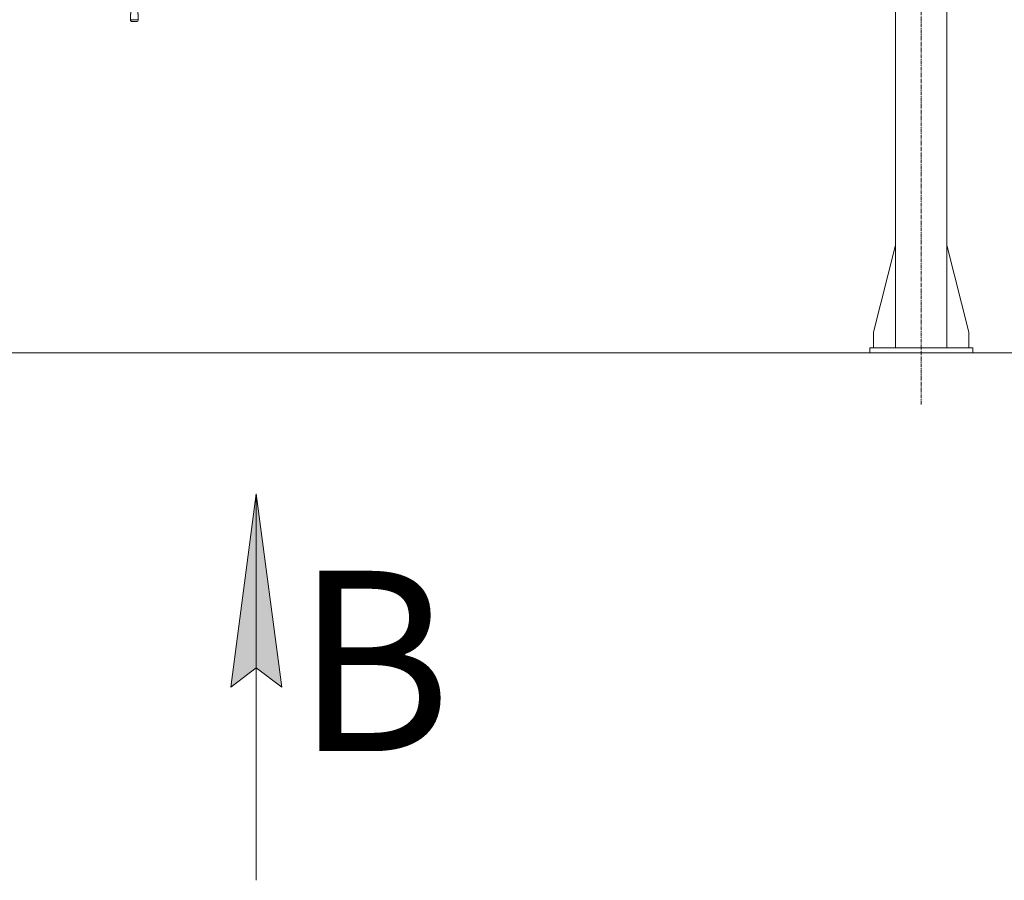
# Model space of a CAD drawing. Units: millimetres. Extents: x 0 to 21853, y -7 to 14850.
# Drawn here: x 16800 to 18711, y 6351 to 8022 of the extents above; entities that cross this region are included whole.
import ezdxf

# ---------------------------------------------------------------- set-up
doc = ezdxf.new("R2010")
doc.units = ezdxf.units.MM
doc.linetypes.add('K5LT_AXLED', pattern=[12, 7.5, -1.5, 1.5, -1.5])
doc.linetypes.add('K5LT_THIN', pattern=[0])
for name, color, linetype, true_color in [('DIM', 6, 'Continuous', 0xff00ff), ('FOR', 7, 'Continuous', 0xffffff), ('OSI', 2, 'Continuous', 0xffff00), ('R', 1, 'Continuous', 0xff0000)]:
    doc.layers.add(name, color=color, linetype=linetype, true_color=true_color)
doc.styles.add('KTEXTSTYLE', font='GOST_A.TTF', dxfattribs={"width": 0.96, "height": 5})

msp = doc.modelspace()

# ---------------------------------------------------------------- hatches: boundary and pattern name
at = {"layer": 'FOR'}
msp.add_hatch(color=7, dxfattribs=at).paths.add_polyline_path([(17308.4, 6726), (17259, 7101), (17209.6, 6726), (17259, 6763.5)])

# ---------------------------------------------------------------- linework, layer by layer
at = {"layer": 'DIM', "color": 7, "linetype": 'K5LT_THIN', "lineweight": 18}
msp.add_line((16068, 7374.8), (19972.1, 7374.8), dxfattribs=at)
at = {"layer": 'FOR', "color": 7, "linetype": 'K5LT_THIN', "lineweight": 18}
for p, q in [((17209.6, 6726), (17259, 7101)), ((17259, 7101), (17259, 6351)), ((17259, 7101), (17308.4, 6726)), ((17259, 6763.5), (17209.6, 6726)), ((17308.4, 6726), (17259, 6763.5))]:
    msp.add_line(p, q, dxfattribs=at)
at = {"layer": 'OSI', "color": 30, "linetype": 'K5LT_AXLED', "lineweight": 18, "true_color": 0xff8000}
msp.add_line((18550, 7274.8), (18550, 9964.8), dxfattribs=at)
at = {"layer": 'R', "color": 7, "linetype": 'K5LT_THIN', "lineweight": 18}
for p, q in [((18500, 7384.8), (18500, 9864.8)), ((18600, 7384.8), (18600, 9864.8)), ((17018.1, 8114.2), (17014.7, 8021.6)), ((17026.4, 8114.2), (17029.7, 8021.6)), ((17014.7, 8021.6), (17014.7, 8033.2)), ((17029.7, 8033.2), (17029.7, 8021.6)), ((17029.7, 8021.6), (17014.7, 8021.6)), ((17026, 8017.9), (17018.5, 8017.9)), ((18500, 7584), (18457.2, 7414.8)), ((18600, 7584), (18642.8, 7414.8)), ((18457.2, 7414.8), (18457.2, 7384.8)), ((18642.8, 7414.8), (18642.8, 7384.8)), ((18450, 7384.8), (18650, 7384.8)), ((18450, 7374.8), (18450, 7384.8)), ((18650, 7374.8), (18650, 7384.8)), ((18450, 7374.8), (18650, 7374.8))]:
    msp.add_line(p, q, dxfattribs=at)
for centre, major_axis in [((17019.7, 8022.9), (3.97, 3.97)), ((17024.7, 8022.9), (-3.97, 3.97))]:
    msp.add_ellipse(centre, major_axis=major_axis, ratio=0.767327, start_param=2.487094, end_param=3.796091, dxfattribs=at)

# ---------------------------------------------------------------- texts
at = {"layer": 'FOR', "color": 5, "true_color": 0x0000ff, "style": 'KTEXTSTYLE', "width": 0.965}
msp.add_text('В', height=350, dxfattribs=at).set_placement((17334.8, 6601.8))

doc.saveas('drawing.dxf')
